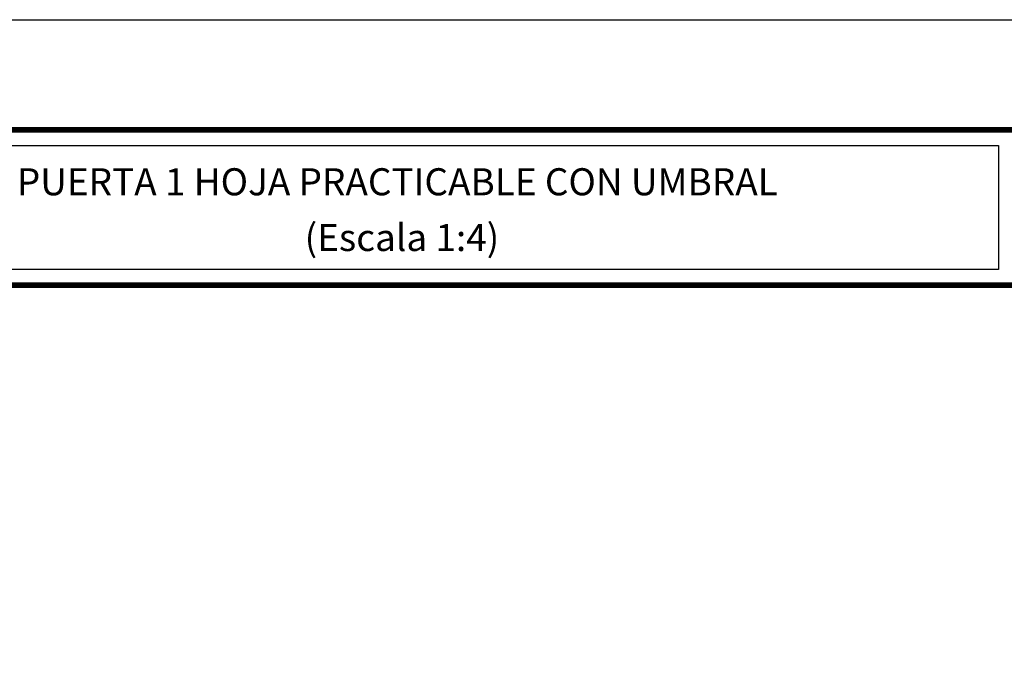
# Model space of a CAD drawing. Units: millimetres. Extents: x 163 to 2473, y 3706 to 4867.
# Drawn here: x 427 to 518, y 4462 to 4522 of the extents above; entities that cross this region are included whole.
import ezdxf
from ezdxf.enums import TextEntityAlignment as Align

# ---------------------------------------------------------------- set-up
doc = ezdxf.new("R2010")
doc.units = ezdxf.units.MM
doc.styles.add('catalogos 2.5', font='arial.ttf', dxfattribs={"height": 2.5})

msp = doc.modelspace()

# ---------------------------------------------------------------- linework, layer by layer
at = {"color": 152}
for p, q in [((572.599, 4511.844), (406.14, 4511.844)), ((406.14, 4511.8), (572.599, 4511.8)), ((406.14, 4511.756), (572.599, 4511.756)), ((406.14, 4511.713), (572.599, 4511.713)), ((406.14, 4511.669), (572.599, 4511.669)), ((406.14, 4511.625), (572.599, 4511.625)), ((406.14, 4511.581), (572.599, 4511.581)), ((406.14, 4511.538), (572.599, 4511.538)), ((406.14, 4511.494), (572.599, 4511.494)), ((572.599, 4497.494), (406.14, 4497.494)), ((406.14, 4497.45), (572.599, 4497.45)), ((406.14, 4497.406), (572.599, 4497.406)), ((406.14, 4497.363), (572.599, 4497.363)), ((406.14, 4497.319), (572.599, 4497.319)), ((406.14, 4497.275), (572.599, 4497.275)), ((406.14, 4497.231), (572.599, 4497.231)), ((406.14, 4497.188), (572.599, 4497.188)), ((406.14, 4497.144), (572.599, 4497.144))]:
    msp.add_line(p, q, dxfattribs=at)
for p, q in [((406.14, 4510.234), (517.133, 4510.234)), ((517.133, 4510.234), (517.133, 4498.754)), ((517.133, 4498.754), (406.14, 4498.754))]:
    msp.add_line(p, q)
msp.add_lwpolyline([(372.599, 4224.844), (372.599, 4521.844), (582.599, 4521.844), (582.599, 4224.844)], close=True)

# ---------------------------------------------------------------- texts
at = {"color": 3, "style": 'catalogos 2.5'}
for s, p in [('PUERTA 1 HOJA PRACTICABLE CON UMBRAL', (461.637, 4506.871)), ('(Escala 1:4)', (462.065, 4501.723))]:
    msp.add_text(s, height=2.5, dxfattribs=at).set_placement(p, align=Align.MIDDLE_CENTER)

doc.saveas('drawing.dxf')
